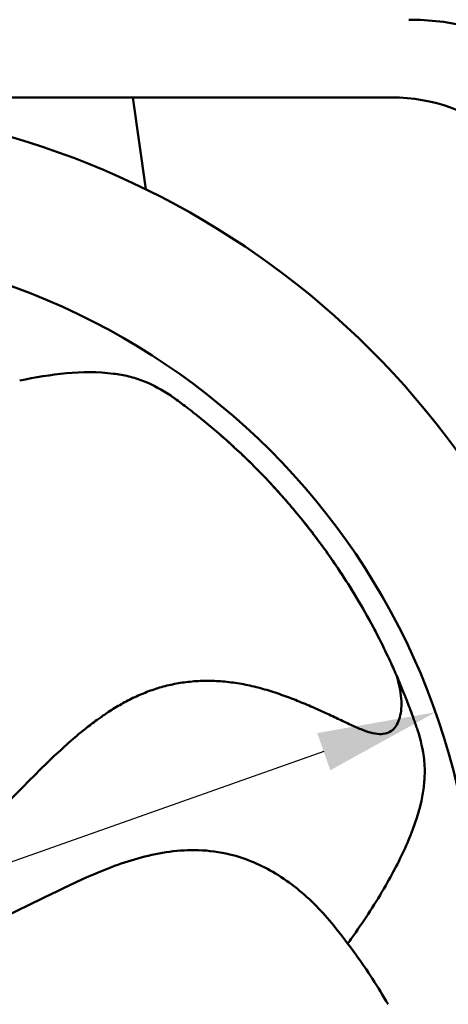
# Model space of a CAD drawing. Units: millimetres. Extents: x 0 to 2625, y 0 to 1856.
# Drawn here: x 899 to 955, y 1027 to 1157 of the extents above; entities that cross this region are included whole.
import ezdxf

# ---------------------------------------------------------------- set-up
doc = ezdxf.new("R2010")
doc.units = ezdxf.units.MM
doc.header["$LTSCALE"] = 6.25
doc.layers.add('Dimension (ISO)', color=7, linetype='Continuous', lineweight=25)
doc.layers.add('Visible (ISO)', color=7, linetype='Continuous', lineweight=50)
doc.styles.add('Note Text (ISO)', font='tahoma.ttf')
doc.dimstyles.new('Default (ISO)', dxfattribs={"dimscale": 6.25, "dimtxt": 3.5, "dimasz": 2.5, "dimexe": 3.175, "dimexo": 0, "dimgap": 0.762, "dimtad": 1, "dimrnd": 1e-08, "dimzin": 0, "dimtxsty": 'Note Text (ISO)', "dimcen": 0.09, "dimdle": 10, "dimclrd": 256, "dimclre": 256, "dimclrt": 256, "dimazin": 0, "dimtfac": 1.001486, "dimtmove": 0, "dimatfit": 3, "dimfxl": 1, "dimtolj": 1, "dimtzin": 0, "dimlwd": -1, "dimlwe": -1, "dimarcsym": 0})

# ---------------------------------------------------------------- blocks, each defined once
blk = doc.blocks.new('*D11')
at = {"layer": 'Defpoints', "color": 0, "transparency": 16777216}
for p in [(953.56, 1065.54), (779.13, 1003.9)]:
    blk.add_point(p, dxfattribs=at)
at = {"layer": 'Dimension (ISO)', "transparency": 16777216}
for p, q in [((938.82, 1060.34), (793.86, 1009.1)), ((779.13, 1003.9), (550.01, 922.92))]:
    blk.add_line(p, q, dxfattribs=at)
for points in [[(937.96, 1062.79), (939.69, 1057.88), (953.56, 1065.54)], [(792.99, 1011.56), (794.73, 1006.65), (779.13, 1003.9)]]:
    blk.add_solid(points, dxfattribs=at)
at = {"layer": 'Dimension (ISO)', "transparency": 16777216, "insert": (545.06, 951.21), "char_height": 21.875, "attachment_point": 1, "rotation": 19.4653, "style": 'Note Text (ISO)'}
blk.add_mtext('\\A1;∅185', dxfattribs=at)
blk = doc.blocks.new('*D14')
at = {"layer": 'Defpoints', "color": 0, "transparency": 16777216}
for p in [(1203.34, 1525.15), (1451.35, 1525.15), (830.28, 880.22)]:
    blk.add_point(p, dxfattribs=at)
at = {"layer": 'Dimension (ISO)', "transparency": 16777216}
for p, q in [((1203.34, 1525.15), (1471.2, 1525.15)), ((1451.35, 895.84), (1451.35, 1509.53)), ((830.28, 880.22), (1471.2, 880.22))]:
    blk.add_line(p, q, dxfattribs=at)
for points in [[(1448.75, 1509.53), (1453.96, 1509.53), (1451.35, 1525.15)], [(1448.75, 895.84), (1453.96, 895.84), (1451.35, 880.22)]]:
    blk.add_solid(points, dxfattribs=at)
at = {"layer": 'Dimension (ISO)', "transparency": 16777216, "insert": (1423.85, 1179.46), "char_height": 21.875, "attachment_point": 1, "rotation": 90, "style": 'Note Text (ISO)'}
blk.add_mtext('\\A1;645', dxfattribs=at)

msp = doc.modelspace()

# ---------------------------------------------------------------- linework, layer by layer
at = {"layer": 'Visible (ISO)'}
for p, q in [((947.8, 1146.7), (534.89, 1146.7)), ((915.38, 1134.58), (913.66, 1146.7))]:
    msp.add_line(p, q, dxfattribs=at)
msp.add_circle((866.34, 1034.72), 92.5, dxfattribs=at)
msp.add_arc((866.34, 1034.72), 111.25, 32.5928, 103.6171, dxfattribs=at)
for centre, major_axis, start_param, end_param in [((949.59, 1131.42), (29.98, 1.41), 6.228472, 7.798964), ((947.49, 1129.67), (-19.99, -0.94), 3.08688, 4.657371)]:
    msp.add_ellipse(centre, major_axis=major_axis, ratio=0.850861, start_param=start_param, end_param=end_param, dxfattribs=at)
for points, knots in [([(911.11, 1110.24), (909.05, 1110.51), (906.95, 1110.48), (902.81, 1110.1), (900.76, 1109.76), (898.73, 1109.33)], [0, 0, 0, 0, 0.5, 0.5, 1, 1, 1, 1]), ([(948.4, 1070.45), (948.4, 1070.45), (948.38, 1070.5), (948, 1071.37), (947.7, 1072.03), (946.86, 1073.82), (946.32, 1074.92), (945.3, 1076.88), (944.92, 1077.57), (944.3, 1078.69), (944.08, 1079.07), (943.75, 1079.66), (943.57, 1079.95), (943.39, 1080.26), (943.27, 1080.46), (943.19, 1080.6), (941.95, 1082.68), (940.75, 1084.49), (939.02, 1086.96), (938.46, 1087.74), (937.62, 1088.85), (937.35, 1089.21), (936.94, 1089.73), (936.74, 1089.99), (936.5, 1090.29), (936.41, 1090.41), (936.34, 1090.5), (936.33, 1090.51), (932.64, 1095.13), (929.26, 1098.5), (924.81, 1102.52), (923.42, 1103.68), (921.49, 1105.22), (920.87, 1105.7), (919.98, 1106.37), (919.69, 1106.59), (919.26, 1106.9), (919.13, 1107), (918.86, 1107.19), (918.69, 1107.32), (918.66, 1107.34)], [0, 0, 0, 0, 0.0625, 0.0625, 0.125, 0.125, 0.1875, 0.1875, 0.21875, 0.21875, 0.234375, 0.234375, 0.242187, 0.246094, 0.246094, 0.25, 0.25, 0.375, 0.375, 0.4375, 0.4375, 0.46875, 0.46875, 0.484375, 0.492187, 0.496094, 0.496094, 0.5, 0.5, 0.75, 0.75, 0.875, 0.875, 0.9375, 0.9375, 0.96875, 0.96875, 0.984375, 0.984375, 1, 1, 1, 1]), ([(945.89, 1075.75), (944.55, 1078.33), (943, 1081.04), (941, 1084.09), (940.89, 1084.25), (940.63, 1084.64), (940.23, 1085.23), (939.82, 1085.82), (938.99, 1087), (938.43, 1087.78), (936.67, 1090.12), (935.42, 1091.66), (932.78, 1094.73), (931.38, 1096.25), (929.14, 1098.51), (928.37, 1099.26), (927.17, 1100.38), (926.77, 1100.75), (926.15, 1101.3), (925.95, 1101.49), (925.51, 1101.88), (925.29, 1102.07), (925.16, 1102.18)], [0.3103335, 0.3103335, 0.3103335, 0.3103335, 0.5, 0.5, 0.515625, 0.515625, 0.53125, 0.5625, 0.5625, 0.625, 0.625, 0.75, 0.75, 0.875, 0.875, 0.9375, 0.9375, 0.96875, 0.96875, 0.984375, 0.984375, 1, 1, 1, 1]), ([(909.71, 1065.09), (909.95, 1065.26), (910.2, 1065.42), (910.44, 1065.58), (910.99, 1065.94), (911.56, 1066.29), (912.13, 1066.61), (912.71, 1066.94), (913.29, 1067.24), (913.89, 1067.53), (914.49, 1067.81), (915.11, 1068.07), (915.73, 1068.3), (916.36, 1068.54), (917, 1068.75), (917.65, 1068.92), (918.31, 1069.1), (918.98, 1069.25), (919.65, 1069.37), (920.33, 1069.48), (921.03, 1069.57), (921.72, 1069.62), (922.43, 1069.68), (923.14, 1069.7), (923.85, 1069.68), (924.58, 1069.67), (925.31, 1069.63), (926.03, 1069.55), (926.78, 1069.47), (927.51, 1069.36), (928.25, 1069.23), (928.99, 1069.08), (929.73, 1068.91), (930.47, 1068.71), (931.21, 1068.51), (931.94, 1068.29), (932.67, 1068.04), (933.39, 1067.8), (934.11, 1067.54), (934.82, 1067.26), (935.51, 1066.99), (936.2, 1066.71), (936.89, 1066.41), (937.55, 1066.13), (938.2, 1065.84), (938.85, 1065.54), (939.47, 1065.26), (940.08, 1064.97), (940.69, 1064.68), (941.26, 1064.41), (941.83, 1064.14), (942.4, 1063.88), (942.91, 1063.64), (943.43, 1063.41), (943.95, 1063.21), (944.39, 1063.04), (944.84, 1062.89), (945.3, 1062.78), (945.68, 1062.69), (946.07, 1062.64), (946.44, 1062.66), (946.77, 1062.67), (947.08, 1062.73), (947.36, 1062.86), (947.64, 1062.98), (947.88, 1063.16), (948.08, 1063.37), (948.29, 1063.6), (948.46, 1063.86), (948.59, 1064.15), (948.74, 1064.46), (948.85, 1064.8), (948.92, 1065.15), (949, 1065.53), (949.05, 1065.93), (949.06, 1066.33), (949.08, 1066.78), (949.06, 1067.23), (949.01, 1067.69), (948.96, 1068.21), (948.86, 1068.75), (948.73, 1069.28), (948.64, 1069.67), (948.53, 1070.06), (948.4, 1070.45)], [0.3422573, 0.3422573, 0.3422573, 0.3422573, 0.353998, 0.353998, 0.353998, 0.3803608, 0.3803608, 0.3803608, 0.4068164, 0.4068164, 0.4068164, 0.4334409, 0.4334409, 0.4334409, 0.4603529, 0.4603529, 0.4603529, 0.4876991, 0.4876991, 0.4876991, 0.5156088, 0.5156088, 0.5156088, 0.5441629, 0.5441629, 0.5441629, 0.5734002, 0.5734002, 0.5734002, 0.6033126, 0.6033126, 0.6033126, 0.6338228, 0.6338228, 0.6338228, 0.664596, 0.664596, 0.664596, 0.6951264, 0.6951264, 0.6951264, 0.7249275, 0.7249275, 0.7249275, 0.7535648, 0.7535648, 0.7535648, 0.7806637, 0.7806637, 0.7806637, 0.8058804, 0.8058804, 0.8058804, 0.8284443, 0.8284443, 0.8284443, 0.8477003, 0.8477003, 0.8477003, 0.8638436, 0.8638436, 0.8638436, 0.8780178, 0.8780178, 0.8780178, 0.8918738, 0.8918738, 0.8918738, 0.9066103, 0.9066103, 0.9066103, 0.9227924, 0.9227924, 0.9227924, 0.9406019, 0.9406019, 0.9406019, 0.9603023, 0.9603023, 0.9603023, 0.9831989, 0.9831989, 0.9831989, 1, 1, 1, 1]), ([(951.36, 1062.69), (951.36, 1062.68), (951.29, 1062.89), (951.17, 1063.27), (951.09, 1063.49), (950.94, 1063.93), (950.86, 1064.15), (950.74, 1064.5), (950.68, 1064.67), (950.62, 1064.85), (950.58, 1064.96), (950.54, 1065.07), (950.51, 1065.16), (950.41, 1065.43), (950.16, 1066.11), (950.05, 1066.39), (949.87, 1066.88), (949.8, 1067.05), (949.69, 1067.33), (949.64, 1067.47), (949.58, 1067.63), (949.53, 1067.73), (949.5, 1067.8), (949.15, 1068.68), (948.79, 1069.55), (948.4, 1070.45)], [0.0011508, 0.0011508, 0.0011508, 0.0011508, 0.015625, 0.015625, 0.03125, 0.03125, 0.046875, 0.046875, 0.0546875, 0.0585937, 0.0585937, 0.0625, 0.0625, 0.09375, 0.09375, 0.109375, 0.109375, 0.1171875, 0.1171875, 0.1210937, 0.1230469, 0.1230469, 0.125, 0.125, 0.1859043, 0.1859043, 0.1859043, 0.1859043]), ([(909.71, 1065.09), (909.71, 1065.09), (909.71, 1065.09), (909.7, 1065.08), (909.69, 1065.08), (909.67, 1065.06), (909.65, 1065.04), (909.57, 1064.99), (909.51, 1064.95), (909.27, 1064.78), (909.1, 1064.66), (908.4, 1064.15), (907.89, 1063.76), (905.87, 1062.15), (904.43, 1060.85), (898.85, 1055.53), (894.96, 1051.24), (890.68, 1047.35)], [0, 0, 0, 0, 0.0008, 0.0008, 0.0032, 0.0032, 0.0104, 0.0104, 0.032, 0.032, 0.096802, 0.096802, 0.291251, 0.291251, 0.875139, 0.875139, 2.614292, 2.614292, 2.614292, 2.614292]), ([(951.85, 1054.62), (951.49, 1052.58), (950.82, 1050.59), (949.21, 1046.75), (948.26, 1044.89), (947.24, 1043.09)], [0, 0, 0, 0, 0.5, 0.5, 1, 1, 1, 1]), ([(894.76, 1037.63), (899.05, 1039.55), (903.39, 1041.9), (910.07, 1044.84), (912.39, 1045.73), (917.21, 1047.02), (919.77, 1047.4), (923.69, 1047.28), (925.08, 1047.1), (928.56, 1046.26), (930.61, 1045.37), (934.45, 1043.05), (936.25, 1041.57), (938.65, 1039.13), (939.4, 1038.28), (940.1, 1037.41)], [0, 0, 0, 0, 1.45184, 1.45184, 2.191592, 2.191592, 2.954331, 2.954331, 3.37509, 3.37509, 4.039355, 4.039355, 4.746761, 4.746761, 5.095467, 5.095467, 5.095467, 5.095467])]:
    msp.add_open_spline(points, degree=3, knots=knots, dxfattribs=at)
for points, degree in [([(913.1, 1109.88), (912.45, 1110.04), (911.78, 1110.16), (911.11, 1110.24)], 3), ([(915.06, 1109.26), (914.42, 1109.51), (913.77, 1109.71), (913.1, 1109.88)], 3), ([(915.06, 1109.26), (915.06, 1109.26), (915.06, 1109.26), (915.06, 1109.26), (915.06, 1109.26), (915.06, 1109.26)], 5), ([(915.06, 1109.26), (916.34, 1108.77), (917.52, 1108.07), (918.66, 1107.34)], 3), ([(918.66, 1107.34), (918.66, 1107.34), (918.66, 1107.34), (918.66, 1107.34)], 3), ([(951.36, 1062.69), (951.72, 1061.39), (952.02, 1060.05), (952.11, 1058.69)], 3), ([(952.11, 1058.68), (952.16, 1058), (952.15, 1057.32), (952.1, 1056.63)], 3), ([(952.1, 1056.63), (952.06, 1055.96), (951.97, 1055.29), (951.85, 1054.62)], 3), ([(947.24, 1043.09), (945.95, 1040.8), (944.54, 1038.6), (943.04, 1036.48)], 3), ([(943.05, 1033.56), (942.11, 1034.87), (941.12, 1036.15), (940.1, 1037.41)], 3), ([(943.04, 1036.48), (942.69, 1035.99), (942.34, 1035.5), (941.98, 1035.01)], 3), ([(947.3, 1026.98), (945.99, 1029.26), (944.57, 1031.44), (943.05, 1033.56)], 3)]:
    msp.add_open_spline(points, degree=degree, dxfattribs=at)

# ---------------------------------------------------------------- dimensions: what is measured, and where the dimension line sits
at = {"layer": 'Dimension (ISO)'}
dim = msp.add_linear_dim(base=(1451.35, 1525.15), p1=(830.28, 880.22), p2=(1203.34, 1525.15), angle=90, dimstyle='Default (ISO)', override={"dimgap": 0.762, "dimdec": 0, "dimtol": 0, "dimlim": 0, "dimtp": 0, "dimtm": 0, "dimtdec": 2, "dimtofl": 0, "dimatfit": 1}, dxfattribs=at)
dim.commit()
dim.dimension.update_dxf_attribs({"geometry": '*D14', "text_midpoint": (1451.35, 1202.68), "dimtype": 160})
dim = msp.add_diameter_dim_2p(p1=(953.56, 1065.54), p2=(779.13, 1003.9), dimstyle='Default (ISO)', override={"dimgap": 0.762, "dimdec": 0, "dimlfac": 1, "dimtol": 0, "dimlim": 0, "dimtp": 0, "dimtm": 0, "dimtdec": 2, "dimatfit": 2}, dxfattribs=at)
dim.commit()
dim.dimension.update_dxf_attribs({"geometry": '*D11', "text_midpoint": (587.61, 936.2), "dimtype": 163})

doc.saveas('drawing.dxf')
